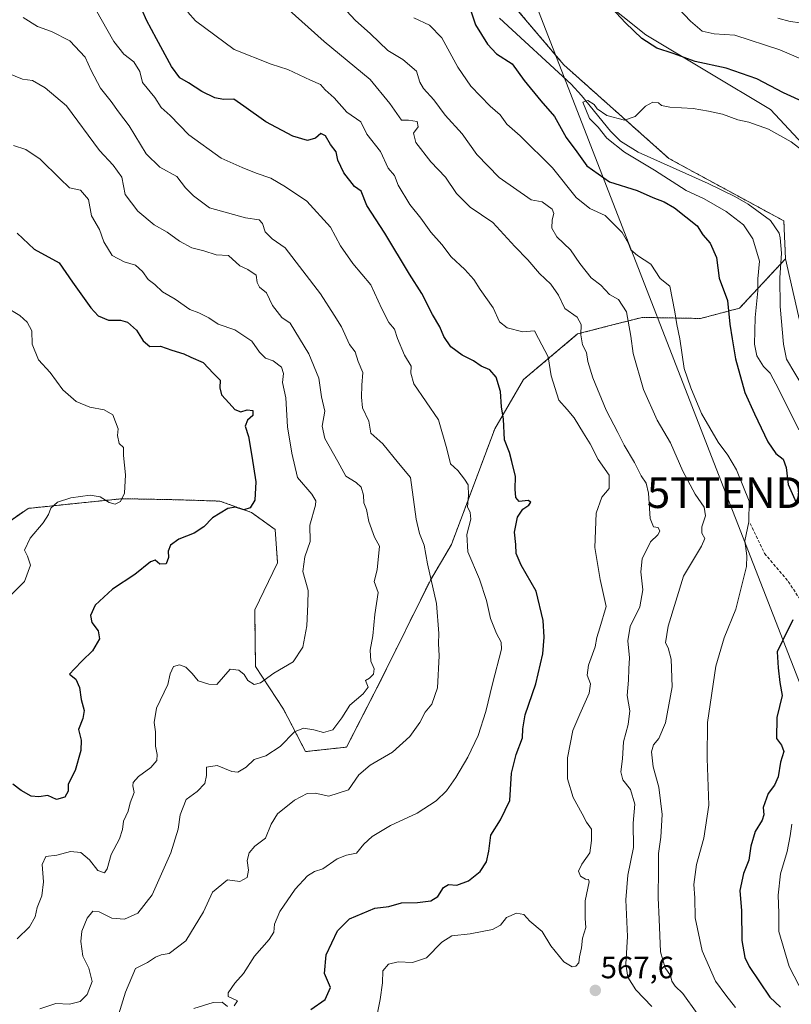
# Model space of a CAD drawing. Units: metres. Extents: x 614614 to 618075, y 4708557 to 4710927.
# Drawn here: x 615067 to 615318, y 4709073 to 4709393 of the extents above; entities that cross this region are included whole.
import ezdxf
from ezdxf.enums import TextEntityAlignment as Align

# ---------------------------------------------------------------- set-up
doc = ezdxf.new("R2010")
doc.units = ezdxf.units.M
doc.header["$MEASUREMENT"] = 0
doc.linetypes.add('TRAZOS', pattern=[0.75, 0.5, -0.25])
doc.linetypes.add('TRAZOSX2', pattern=[1.5, 1, -0.5])
doc.layers.get('0').update_dxf_attribs({"lineweight": 5})
for name, color, linetype, lineweight in [('Arbolado forestal', 92, 'TRAZOS', 0), ('Arbolado forestal CxS', 92, 'Continuous', 0), ('Carátula', 7, 'Continuous', 5), ('Corriente natural lineal', 142, 'Continuous', 13), ('Cultivos leñosos', 92, 'Continuous', 0), ('Cultivos leñosos CxS', 92, 'Continuous', 0), ('Curva de nivel maestra', 36, 'Continuous', 30), ('Curva de nivel normal', 36, 'Continuous', 0), ('Matorral', 135, 'Continuous', 0), ('Matorral CxS', 135, 'Continuous', 0), ('Punto de cota en terreno', 7, 'Continuous', 0), ('Rótulo de punto de cota en terreno', 19, 'Continuous', 0), ('Senda', 19, 'TRAZOSX2', 0), ('Tendido', 6, 'Continuous', 0), ('Torre de tendido puntual', 7, 'Continuous', 0)]:
    doc.layers.add(name, color=color, linetype=linetype, lineweight=lineweight)
doc.styles.add('Arial', font='txt', dxfattribs={"height": 0.2})

# ---------------------------------------------------------------- blocks, each defined once
blk = doc.blocks.new('*U158')
at = {"layer": 'Matorral CxS', "color": 135, "linetype": 'Continuous', "lineweight": 0}
for points in [[(615059.95, 4709226.8, 607.15), (615069.91, 4709233.76, 606.27), (615089.44, 4709235.77, 604.33), (615100.53, 4709236.91, 604.17), (615116.15, 4709236.6, 602.23), (615118.98, 4709236.55, 602.06), (615132.35, 4709236.11, 601.2), (615142.58, 4709232.45, 599.51), (615150.29, 4709226.85, 596.61), (615151.07, 4709216.08, 596.25), (615143.65, 4709200.74, 596.49), (615143.9, 4709182.34, 595.86), (615153, 4709168.52, 591.77), (615160.18, 4709154.66, 587.97), (615173.52, 4709156.13, 586.89), (615184.68, 4709177.86, 588.68), (615200.78, 4709210.46, 585.19), (615207.62, 4709221.98, 581.43), (615221.74, 4709259.62, 576.37), (615231.06, 4709275.62, 572.44), (615248.67, 4709290.47, 565.41), (615259.21, 4709293.18, 562.06), (615269.24, 4709295.76, 558.45), (615269.59, 4709295.85, 558.34), (615288.69, 4709295.5, 552.82), (615301.36, 4709298.85, 548.26), (615316.29, 4709314.93, 541.6), (615325.67, 4709274, 540.66)], [(615339.89, 4709332.92, 543.62), (615311.45, 4709363.39, 547.9), (615270.82, 4709387.77, 550.53), (615240.35, 4709412.15, 549.28)]]:
    blk.add_polyline3d(points, dxfattribs=at)
blk = doc.blocks.new('*U166')
at = {"layer": 'Curva de nivel normal', "color": 36, "linetype": 'Continuous', "lineweight": 0}
for points in [[(615300.08, 4709071.44, 555), (615296.85, 4709075.5, 555), (615293.51, 4709080.09, 555), (615289.21, 4709089.86, 555), (615286.96, 4709100.61, 555), (615286.86, 4709107.18, 555), (615286.52, 4709111.51, 555), (615287.31, 4709117.96, 555), (615289.73, 4709126.58, 555), (615291.35, 4709137.24, 555), (615290.81, 4709152.45, 555), (615290.96, 4709164.11, 555), (615293.64, 4709182.45, 555), (615296.4, 4709191.72, 555), (615300.16, 4709200.98, 555), (615303.56, 4709214.88, 555), (615303.7, 4709218.32, 555), (615303.04, 4709223.2, 555), (615304.4, 4709229.37, 555), (615304.45, 4709236.05, 555), (615300.33, 4709246.28, 555), (615297.54, 4709251.07, 555), (615294.35, 4709255.32, 555), (615288.99, 4709264.61, 555), (615285.46, 4709272.99, 555), (615283.32, 4709279.24, 555), (615281.93, 4709288.89, 555), (615280.91, 4709293.55, 555), (615280.33, 4709297.64, 555), (615278.7, 4709306, 555), (615275.5, 4709308.48, 555), (615272.53, 4709313.19, 555), (615268.14, 4709316.02, 555), (615265.95, 4709317.83, 555), (615265.25, 4709319.92, 555), (615263.16, 4709323.41, 555), (615257.67, 4709328.97, 555), (615252.62, 4709331.25, 555), (615248.16, 4709334.79, 555), (615240.55, 4709344.51, 555), (615229.94, 4709354.9, 555), (615225.68, 4709358.64, 555), (615223.45, 4709361.67, 555), (615220.2, 4709364.52, 555), (615214, 4709371, 555), (615209.7, 4709377.21, 555), (615204.47, 4709386.75, 555), (615200.52, 4709390.88, 555), (615195.4, 4709393.21, 555)], [(615279.62, 4709398.18, 555), (615285.39, 4709392.19, 555), (615289.21, 4709388.93, 555), (615293.14, 4709388.04, 555), (615299.81, 4709387.61, 555), (615314.46, 4709382.8, 555), (615322.09, 4709379.64, 555)]]:
    blk.add_polyline3d(points, dxfattribs=at)
blk = doc.blocks.new('*U167')
at = {"layer": 'Curva de nivel normal', "color": 36, "linetype": 'Continuous', "lineweight": 0}
blk.add_polyline3d([(615062.58, 4709299.32, 605), (615067.3, 4709296.5, 605), (615069.68, 4709294.25, 605), (615071.1, 4709291.47, 605), (615071.23, 4709287.12, 605), (615073.27, 4709282.03, 605), (615077.12, 4709277.94, 605), (615081.26, 4709272.35, 605), (615085.56, 4709268.53, 605), (615090.02, 4709266.67, 605), (615094.72, 4709265.76, 605), (615097.52, 4709264.17, 605), (615099.22, 4709259.63, 605), (615099.06, 4709257.42, 605), (615099.51, 4709254.88, 605), (615100.97, 4709253.56, 605), (615101.01, 4709250.92, 605), (615101.66, 4709244.7, 605), (615101.25, 4709238.74, 605), (615099.96, 4709236.01, 605), (615098.31, 4709235.13, 605), (615096.32, 4709235.63, 605), (615093.4, 4709237.51, 605), (615090.15, 4709238.1, 605), (615083.82, 4709237.19, 605), (615079.47, 4709235.8, 605), (615077.38, 4709233.81, 605), (615076.61, 4709231.78, 605), (615074.81, 4709229.11, 605), (615070.64, 4709224.11, 605), (615068.72, 4709220.22, 605), (615069.75, 4709218.22, 605), (615070.73, 4709215.28, 605), (615068.81, 4709210.01, 605), (615063.9, 4709205.16, 605)], dxfattribs=at)
blk = doc.blocks.new('*U170')
at = {"layer": 'Curva de nivel normal', "color": 36, "linetype": 'Continuous', "lineweight": 0}
for points in [[(615323.89, 4709348.53, 545), (615318.13, 4709352.9, 545), (615310.79, 4709357.09, 545), (615304.4, 4709359.37, 545), (615300.83, 4709360.12, 545), (615295.77, 4709361.9, 545), (615291.25, 4709362.87, 545), (615286.29, 4709363.81, 545), (615278.64, 4709364.2, 545), (615275.99, 4709364.69, 545), (615274.96, 4709365.62, 545), (615273.15, 4709365.78, 545), (615270.81, 4709364.55, 545), (615267.42, 4709361.17, 545), (615263.92, 4709360.02, 545), (615258.2, 4709361.5, 545), (615255.02, 4709363.65, 545), (615254.06, 4709365.02, 545), (615251.99, 4709366.32, 545), (615250.35, 4709365.85, 545), (615252.56, 4709360.48, 545), (615255.34, 4709357.71, 545), (615258.2, 4709354.16, 545), (615263.9, 4709349.53, 545), (615273.72, 4709343.68, 545), (615283.96, 4709337.13, 545), (615289.89, 4709334.36, 545), (615297.05, 4709330.24, 545), (615302.61, 4709325.95, 545), (615305.67, 4709321.41, 545), (615307.79, 4709314.18, 545), (615307.35, 4709308.44, 545), (615307.31, 4709304.44, 545), (615306.48, 4709295.78, 545), (615306.25, 4709287.11, 545), (615306.99, 4709283.37, 545), (615309.1, 4709279.84, 545), (615311.28, 4709277.68, 545), (615314.18, 4709272.42, 545), (615320.61, 4709259.28, 545)], [(615318.34, 4709131.04, 545), (615317.77, 4709127.32, 545), (615316.8, 4709122.19, 545), (615314.64, 4709114.99, 545), (615313.95, 4709107.97, 545), (615314.12, 4709102.12, 545), (615314.16, 4709096.15, 545), (615317.51, 4709084.8, 545), (615322.22, 4709075.55, 545)]]:
    blk.add_polyline3d(points, dxfattribs=at)
blk = doc.blocks.new('*U177')
at = {"layer": 'Curva de nivel normal', "color": 36, "linetype": 'Continuous', "lineweight": 0}
for points in [[(615123.82, 4709071.18, 580), (615130.15, 4709073.15, 580), (615133.07, 4709073.21, 580), (615134.83, 4709071.76, 580)], [(615136.94, 4709072.04, 580), (615138, 4709073.6, 580), (615135, 4709075.06, 580), (615135.02, 4709076.3, 580), (615137.2, 4709079.38, 580), (615140.01, 4709082.5, 580), (615143.62, 4709088.13, 580), (615148.3, 4709093.58, 580), (615149.87, 4709096, 580), (615150.08, 4709098.57, 580), (615151.86, 4709102.68, 580), (615156.79, 4709109.97, 580), (615160.81, 4709114.31, 580), (615163.15, 4709115.74, 580), (615165.86, 4709116.61, 580), (615170.49, 4709119.84, 580), (615173.47, 4709121.06, 580), (615176.81, 4709121.67, 580), (615179.14, 4709124.63, 580), (615181.81, 4709127.12, 580), (615187.81, 4709130.6, 580), (615196.47, 4709134.71, 580), (615202.63, 4709138.62, 580), (615206.02, 4709141.95, 580), (615209.02, 4709146.29, 580), (615212.95, 4709152.83, 580), (615216.3, 4709159.93, 580), (615218.79, 4709167.68, 580), (615220.94, 4709176.76, 580), (615223.93, 4709187.94, 580), (615223.83, 4709190.23, 580), (615222.3, 4709193.08, 580), (615220.32, 4709197.95, 580), (615219.04, 4709203.84, 580), (615216.74, 4709210.72, 580), (615213.02, 4709219.66, 580), (615212.67, 4709225.31, 580), (615213.91, 4709230.22, 580), (615213.72, 4709232.46, 580), (615212.88, 4709234.28, 580), (615213.22, 4709237.97, 580), (615213.05, 4709241.36, 580), (615211.89, 4709243.2, 580), (615209.72, 4709246.08, 580), (615207.31, 4709248.23, 580), (615206.18, 4709253.17, 580), (615203.48, 4709262.52, 580), (615195.44, 4709274.24, 580), (615194.41, 4709277.68, 580), (615194.52, 4709279.99, 580), (615192.38, 4709283.61, 580), (615190.06, 4709289.03, 580), (615189.09, 4709291.98, 580), (615187.27, 4709294.24, 580), (615184.96, 4709298.6, 580), (615181.45, 4709306.42, 580), (615175.54, 4709313.42, 580), (615171.53, 4709319.17, 580), (615168.32, 4709325.2, 580), (615160.62, 4709333.68, 580), (615153.66, 4709338.29, 580), (615148.94, 4709341.16, 580), (615144.11, 4709342.69, 580), (615139.59, 4709344.54, 580), (615132.69, 4709347.65, 580), (615122.23, 4709355.18, 580), (615116.18, 4709361.46, 580), (615113.19, 4709364.14, 580), (615111.2, 4709367.32, 580), (615107.15, 4709372.26, 580), (615106.24, 4709375.82, 580), (615104.33, 4709378.95, 580), (615101.12, 4709381.41, 580), (615097.86, 4709385.56, 580), (615091.81, 4709396.1, 580)]]:
    blk.add_polyline3d(points, dxfattribs=at)
blk = doc.blocks.new('*U179')
at = {"layer": 'Curva de nivel normal', "color": 36, "linetype": 'Continuous', "lineweight": 0}
blk.add_polyline3d([(615121.87, 4709395.06, 570), (615124.36, 4709392.31, 570), (615137, 4709382.95, 570), (615148.96, 4709378.17, 570), (615154.44, 4709376.47, 570), (615161.82, 4709372.98, 570), (615165.04, 4709371.55, 570), (615166.6, 4709369.81, 570), (615169.48, 4709367.25, 570), (615173.63, 4709362.6, 570), (615178.15, 4709359.44, 570), (615180.08, 4709355.38, 570), (615184.56, 4709349.77, 570), (615187.04, 4709344.36, 570), (615189.1, 4709342.01, 570), (615190.29, 4709338.83, 570), (615194.12, 4709332.55, 570), (615197.72, 4709328.15, 570), (615200.91, 4709323.54, 570), (615204.55, 4709319.52, 570), (615207.57, 4709315.54, 570), (615212.04, 4709311.38, 570), (615214.87, 4709308.19, 570), (615216.93, 4709304.95, 570), (615221.18, 4709298.98, 570), (615223.29, 4709294.4, 570), (615225.81, 4709292.46, 570), (615230.85, 4709291.17, 570), (615234.65, 4709291.44, 570), (615235.95, 4709288.97, 570), (615239.06, 4709283.01, 570), (615240.03, 4709276.86, 570), (615242.62, 4709268.89, 570), (615245.27, 4709265.91, 570), (615247.6, 4709263.24, 570), (615250.54, 4709258.18, 570), (615252.77, 4709254.74, 570), (615255.4, 4709249.7, 570), (615258.96, 4709244.58, 570), (615258.89, 4709240.24, 570), (615256.58, 4709237.45, 570), (615254.74, 4709232.24, 570), (615254.32, 4709221.06, 570), (615256.04, 4709210.67, 570), (615257.96, 4709201.88, 570), (615255.91, 4709194.93, 570), (615254.92, 4709191.8, 570), (615254.42, 4709188.69, 570), (615252.24, 4709182.76, 570), (615251.84, 4709179.55, 570), (615252.88, 4709176.73, 570), (615252.46, 4709173.66, 570), (615249.43, 4709166.83, 570), (615247.11, 4709161.54, 570), (615245.39, 4709152.64, 570), (615245.36, 4709145.78, 570), (615247.23, 4709139.78, 570), (615250.11, 4709134.45, 570), (615251.52, 4709131.78, 570), (615253.19, 4709129.46, 570), (615253.23, 4709125.79, 570), (615252.68, 4709121.79, 570), (615250, 4709118.12, 570), (615249, 4709115.85, 570), (615249.66, 4709114.22, 570), (615251.2, 4709113.23, 570), (615252.26, 4709113.05, 570), (615252.4, 4709112.3, 570), (615251.17, 4709106.12, 570), (615251.1, 4709100.46, 570), (615251.39, 4709097.46, 570), (615250.24, 4709093.97, 570), (615249.96, 4709090.84, 570), (615249.32, 4709087.97, 570), (615249.07, 4709085.95, 570), (615248.15, 4709084.88, 570), (615246.9, 4709084.65, 570), (615244.25, 4709086.3, 570), (615239.99, 4709091.5, 570), (615237.15, 4709096.2, 570), (615233.17, 4709099.6, 570), (615231.17, 4709101.7, 570), (615228.84, 4709102.12, 570), (615225.53, 4709100.75, 570), (615223.57, 4709098.22, 570), (615221.04, 4709096.86, 570), (615213.68, 4709095.41, 570), (615207.82, 4709094.73, 570), (615204.52, 4709092.76, 570), (615199.49, 4709087.61, 570), (615194.96, 4709086.06, 570), (615190.32, 4709086.31, 570), (615187.15, 4709085.54, 570), (615185.27, 4709083.44, 570), (615185.23, 4709079.46, 570), (615184.41, 4709074.12, 570), (615183.59, 4709069.79, 570)], dxfattribs=at)
blk = doc.blocks.new('*U189')
at = {"layer": 'Curva de nivel normal', "color": 36, "linetype": 'Continuous', "lineweight": 0}
for points in [[(615287.62, 4709069.52, 560), (615282.88, 4709076.01, 560), (615280.41, 4709078.4, 560), (615279.35, 4709080, 560), (615278.86, 4709081.9, 560), (615277.18, 4709084.38, 560), (615275.62, 4709089.62, 560), (615275.24, 4709100.15, 560), (615274.88, 4709107.14, 560), (615275.03, 4709116.42, 560), (615274.94, 4709121.59, 560), (615275.71, 4709126.82, 560), (615276.14, 4709134.22, 560), (615275.13, 4709143.11, 560), (615273.2, 4709149.69, 560), (615272.71, 4709154.59, 560), (615273.38, 4709156.88, 560), (615275.14, 4709158.92, 560), (615277.29, 4709164.03, 560), (615279.42, 4709175.79, 560), (615279.1, 4709184.74, 560), (615278.09, 4709188.41, 560), (615277.26, 4709190.02, 560), (615278.08, 4709195.44, 560), (615283.1, 4709211.7, 560), (615288.98, 4709221.47, 560), (615290.1, 4709223.95, 560), (615289.12, 4709225.7, 560), (615289.05, 4709227.79, 560), (615290.32, 4709231.36, 560), (615289.79, 4709234.1, 560), (615286.89, 4709238.35, 560), (615282.88, 4709245.87, 560), (615278.94, 4709255.06, 560), (615274.56, 4709262.45, 560), (615270.12, 4709272.45, 560), (615266.71, 4709284.11, 560), (615266.02, 4709289.77, 560), (615264.58, 4709297.68, 560), (615261.95, 4709301.66, 560), (615259.1, 4709303.27, 560), (615256.18, 4709306.28, 560), (615253.08, 4709308.71, 560), (615249.43, 4709313.39, 560), (615246.39, 4709317.8, 560), (615241.94, 4709322.05, 560), (615240.25, 4709324.82, 560), (615240.38, 4709327.58, 560), (615240.96, 4709329.68, 560), (615240.44, 4709331.07, 560), (615237.12, 4709333.42, 560), (615233.55, 4709334.04, 560), (615223.21, 4709341.38, 560), (615215.86, 4709348.78, 560), (615211.12, 4709355.52, 560), (615205.55, 4709361.6, 560), (615201.9, 4709366.56, 560), (615198.6, 4709370.23, 560), (615197.39, 4709372.36, 560), (615196.26, 4709375.89, 560), (615191.78, 4709379.74, 560), (615186.91, 4709382.64, 560), (615181.28, 4709388, 560), (615176.34, 4709392.5, 560), (615172.24, 4709396.96, 560)], [(615313.85, 4709393.16, 560), (615317.79, 4709392.09, 560), (615324.59, 4709391.23, 560)]]:
    blk.add_polyline3d(points, dxfattribs=at)
blk = doc.blocks.new('*U195')
at = {"layer": 'Curva de nivel normal', "color": 36, "linetype": 'Continuous', "lineweight": 0}
blk.add_polyline3d([(615073.72, 4709071.01, 590), (615079.01, 4709072.73, 590), (615083.45, 4709072.56, 590), (615086.89, 4709073.47, 590), (615089.18, 4709075.75, 590), (615090.73, 4709079.96, 590), (615089.7, 4709084.31, 590), (615087.72, 4709088.21, 590), (615087.04, 4709092.98, 590), (615087.43, 4709096.29, 590), (615089.14, 4709100.5, 590), (615091.04, 4709102.78, 590), (615093.1, 4709102.63, 590), (615097.2, 4709100.51, 590), (615101.3, 4709100.16, 590), (615105.66, 4709102.12, 590), (615110.27, 4709108.12, 590), (615116.38, 4709121.79, 590), (615118.71, 4709129.46, 590), (615119.41, 4709134.12, 590), (615121.34, 4709139.06, 590), (615124.89, 4709141.69, 590), (615127.44, 4709144.35, 590), (615127.96, 4709146.96, 590), (615127.99, 4709149.58, 590), (615131.46, 4709150.16, 590), (615136.16, 4709148.2, 590), (615138.2, 4709148.03, 590), (615140.92, 4709149.67, 590), (615143.48, 4709152.08, 590), (615147.25, 4709153.35, 590), (615151.88, 4709156.36, 590), (615156.57, 4709161.09, 590), (615159.47, 4709162.31, 590), (615162.93, 4709161.79, 590), (615165.97, 4709160.85, 590), (615169.11, 4709161.78, 590), (615172.01, 4709165.67, 590), (615174.64, 4709169.78, 590), (615178.95, 4709173.45, 590), (615180.58, 4709175.68, 590), (615179.64, 4709177.78, 590), (615181, 4709178.52, 590), (615182.25, 4709179.83, 590), (615182.47, 4709181.57, 590), (615181.39, 4709184.03, 590), (615181.22, 4709187.67, 590), (615182.04, 4709192.28, 590), (615182.76, 4709199.22, 590), (615183.81, 4709206.45, 590), (615182.48, 4709209.95, 590), (615183.49, 4709213.78, 590), (615184.24, 4709221.45, 590), (615182.56, 4709224.45, 590), (615180.73, 4709229.45, 590), (615180.02, 4709233.39, 590), (615179.13, 4709235.59, 590), (615179.02, 4709238, 590), (615178.23, 4709240.6, 590), (615176.6, 4709242.2, 590), (615173.31, 4709244.23, 590), (615170.69, 4709249.01, 590), (615166.41, 4709256.52, 590), (615165.58, 4709260.5, 590), (615166.41, 4709265.38, 590), (615165.34, 4709269.98, 590), (615164.49, 4709276.14, 590), (615161.2, 4709284.01, 590), (615155.14, 4709293.94, 590), (615152.49, 4709295.78, 590), (615149.48, 4709299.77, 590), (615147.46, 4709303.81, 590), (615145.18, 4709305.71, 590), (615144.42, 4709307.16, 590), (615144.09, 4709309.6, 590), (615141.36, 4709311.37, 590), (615138.8, 4709312.65, 590), (615135.15, 4709316, 590), (615131.15, 4709316.22, 590), (615127.15, 4709317.5, 590), (615123.15, 4709318.49, 590), (615119.16, 4709320.65, 590), (615115.2, 4709323.54, 590), (615110.9, 4709325.92, 590), (615105.68, 4709330.34, 590), (615101.46, 4709335.84, 590), (615100.42, 4709341.44, 590), (615097.65, 4709345.29, 590), (615093.19, 4709350.15, 590), (615082.48, 4709364.64, 590), (615075.48, 4709370.51, 590), (615071.34, 4709372.87, 590), (615068.09, 4709373.32, 590), (615063.36, 4709375.28, 590)], dxfattribs=at)
blk = doc.blocks.new('*U211')
at = {"layer": 'Curva de nivel maestra', "color": 36, "linetype": 'Continuous', "lineweight": 30}
blk.add_polyline3d([(615161.9, 4709070.87, 575), (615166.59, 4709074.09, 575), (615168.33, 4709077.94, 575), (615166.37, 4709082.51, 575), (615166.84, 4709088.55, 575), (615170.59, 4709096.46, 575), (615174.48, 4709100.28, 575), (615182.75, 4709103.77, 575), (615187.3, 4709104.3, 575), (615191.41, 4709105.46, 575), (615196.62, 4709105.62, 575), (615200.97, 4709106.17, 575), (615203.2, 4709107.58, 575), (615205.03, 4709110.46, 575), (615206.69, 4709111.5, 575), (615209.36, 4709111.29, 575), (615213.19, 4709112.67, 575), (615216.99, 4709115.74, 575), (615219, 4709118.89, 575), (615219.84, 4709122.32, 575), (615220.47, 4709127.46, 575), (615223.62, 4709132.45, 575), (615226.62, 4709138.78, 575), (615226.84, 4709142.41, 575), (615227.15, 4709147.63, 575), (615228.71, 4709153.74, 575), (615230.73, 4709159.11, 575), (615230.85, 4709162.08, 575), (615231.59, 4709166.63, 575), (615235.09, 4709176.74, 575), (615237.33, 4709186.51, 575), (615237.77, 4709191.87, 575), (615237.48, 4709197.26, 575), (615235.17, 4709206.84, 575), (615230.29, 4709215.26, 575), (615228.7, 4709219.07, 575), (615228.58, 4709222.01, 575), (615228.15, 4709226.05, 575), (615229.18, 4709230.85, 575), (615230.9, 4709233.55, 575), (615232.84, 4709234.79, 575), (615233.5, 4709235.76, 575), (615232.56, 4709236.29, 575), (615229.7, 4709235.97, 575), (615228.57, 4709237.32, 575), (615228.36, 4709240.01, 575), (615228.48, 4709244.08, 575), (615227.26, 4709248.98, 575), (615226.48, 4709251.97, 575), (615224.93, 4709256, 575), (615224.58, 4709262.75, 575), (615223.88, 4709266.77, 575), (615223.6, 4709271.72, 575), (615222.24, 4709276.41, 575), (615220.15, 4709278.82, 575), (615217.28, 4709280.01, 575), (615214.85, 4709281.77, 575), (615211.16, 4709283.57, 575), (615207.44, 4709286.29, 575), (615205.16, 4709289.68, 575), (615203.88, 4709292.79, 575), (615201.48, 4709296.75, 575), (615198.06, 4709303.63, 575), (615193.96, 4709309.9, 575), (615185.93, 4709323.19, 575), (615180.09, 4709332.26, 575), (615178.26, 4709336.89, 575), (615176.16, 4709338.36, 575), (615172.62, 4709342.83, 575), (615170.72, 4709347.02, 575), (615170.15, 4709349.66, 575), (615168.26, 4709352.02, 575), (615166.62, 4709354.84, 575), (615165.11, 4709355.64, 575), (615163.37, 4709354.07, 575), (615160.86, 4709353.39, 575), (615156.08, 4709354.75, 575), (615147.24, 4709359.46, 575), (615140.09, 4709364.55, 575), (615136.82, 4709366.83, 575), (615133.48, 4709366.67, 575), (615130.7, 4709367.19, 575), (615126.48, 4709369.28, 575), (615122.16, 4709372.06, 575), (615119.28, 4709373.69, 575), (615116.56, 4709377.46, 575), (615111.74, 4709386.47, 575), (615108.48, 4709392.44, 575), (615105.66, 4709399.07, 575)], dxfattribs=at)
blk = doc.blocks.new('*U212')
at = {"layer": 'Curva de nivel maestra', "color": 36, "linetype": 'Continuous', "lineweight": 30}
for points in [[(615323.03, 4709365.48, 550), (615315.7, 4709368.88, 550), (615306.94, 4709373.46, 550), (615297, 4709376.85, 550), (615286.92, 4709379.1, 550), (615279.72, 4709381.68, 550), (615274.46, 4709383.42, 550), (615269.58, 4709386.54, 550), (615264.29, 4709391.58, 550), (615256.82, 4709399.78, 550)], [(615213.68, 4709396.13, 550), (615215.49, 4709390.94, 550), (615219.35, 4709384.73, 550), (615222.31, 4709381.59, 550), (615227.39, 4709378.3, 550), (615231.28, 4709372.88, 550), (615236.74, 4709366.28, 550), (615241.21, 4709361.15, 550), (615245, 4709354.38, 550), (615248.39, 4709349.69, 550), (615251.7, 4709345.08, 550), (615259, 4709339.87, 550), (615268.04, 4709337.1, 550), (615273.1, 4709334.85, 550), (615276.81, 4709333.42, 550), (615280.15, 4709331.51, 550), (615283.9, 4709328.54, 550), (615287.58, 4709325.66, 550), (615289.41, 4709322.66, 550), (615291.75, 4709319.96, 550), (615293.85, 4709315.34, 550), (615294.7, 4709308.64, 550), (615297.39, 4709301.38, 550), (615298.22, 4709293.6, 550), (615299, 4709288.88, 550), (615300.02, 4709282.35, 550), (615303.1, 4709271.45, 550), (615306.26, 4709264.45, 550), (615310.52, 4709255.4, 550), (615313.1, 4709251.61, 550), (615315.57, 4709249.74, 550), (615316.54, 4709247.06, 550), (615317.17, 4709241.57, 550), (615319.72, 4709235.72, 550)], [(615318.72, 4709197.49, 550), (615315.47, 4709190.96, 550), (615313.62, 4709187.16, 550), (615313.96, 4709181.95, 550), (615314.45, 4709177.11, 550), (615315.18, 4709172.95, 550), (615313.43, 4709165.78, 550), (615313.38, 4709158.98, 550), (615314.97, 4709156.78, 550), (615315.74, 4709154.68, 550), (615314.71, 4709151.29, 550), (615313.93, 4709146.45, 550), (615312.76, 4709143.78, 550), (615310.7, 4709141.11, 550), (615309.06, 4709136.49, 550), (615309.22, 4709134.13, 550), (615308.69, 4709132.37, 550), (615306.45, 4709128.66, 550), (615305.02, 4709123.9, 550), (615304.39, 4709119.43, 550), (615302.68, 4709115, 550), (615301.45, 4709109.57, 550), (615302, 4709102.88, 550), (615302.14, 4709093.27, 550), (615303.09, 4709087.76, 550), (615304.44, 4709084.78, 550), (615311.24, 4709074.89, 550), (615314.62, 4709071.6, 550)]]:
    blk.add_polyline3d(points, dxfattribs=at)
blk = doc.blocks.new('*U215')
at = {"layer": 'Curva de nivel maestra', "color": 36, "linetype": 'Continuous', "lineweight": 30}
blk.add_polyline3d([(615066.37, 4709323.21, 600), (615071.93, 4709318.01, 600), (615079.99, 4709313.64, 600), (615084.39, 4709307.35, 600), (615090.39, 4709299.01, 600), (615092.76, 4709296.35, 600), (615096.05, 4709294.91, 600), (615100.01, 4709294.98, 600), (615102.31, 4709294.27, 600), (615105.15, 4709291.74, 600), (615107.36, 4709288.18, 600), (615109.53, 4709286.43, 600), (615113.03, 4709286.5, 600), (615116.66, 4709285.21, 600), (615120.55, 4709284.02, 600), (615122.91, 4709282.92, 600), (615126.88, 4709281.17, 600), (615130.27, 4709277.56, 600), (615132.42, 4709275.39, 600), (615132.3, 4709272.93, 600), (615132.81, 4709270.68, 600), (615135.39, 4709267.96, 600), (615137.22, 4709265.92, 600), (615139.14, 4709265.16, 600), (615141.18, 4709265.79, 600), (615142.99, 4709265.62, 600), (615143, 4709263.94, 600), (615141.34, 4709262.42, 600), (615140.54, 4709260.51, 600), (615141.67, 4709257.16, 600), (615142.72, 4709250.68, 600), (615144.06, 4709242.34, 600), (615143.73, 4709236.45, 600), (615142.12, 4709233.97, 600), (615140.06, 4709233.3, 600), (615137.44, 4709234.15, 600), (615134.91, 4709233.76, 600), (615129.92, 4709230.65, 600), (615127.06, 4709227.76, 600), (615123.95, 4709225.74, 600), (615118.94, 4709223.78, 600), (615116.28, 4709221.8, 600), (615115.51, 4709219.87, 600), (615115.65, 4709217.74, 600), (615114.86, 4709215.77, 600), (615112.83, 4709215.65, 600), (615111.3, 4709216.95, 600), (615109.74, 4709216.35, 600), (615104.69, 4709212.26, 600), (615097.34, 4709207.51, 600), (615091.76, 4709202.26, 600), (615090.2, 4709198.88, 600), (615090.67, 4709196.64, 600), (615092.74, 4709193.94, 600), (615093.19, 4709191.35, 600), (615090.91, 4709187.47, 600), (615087.48, 4709184.2, 600), (615085.01, 4709181.64, 600), (615083.39, 4709179.85, 600), (615085.45, 4709178.27, 600), (615086.68, 4709175.54, 600), (615087.22, 4709171.67, 600), (615088.23, 4709168.08, 600), (615087.73, 4709165.45, 600), (615086.3, 4709161.84, 600), (615087.16, 4709158.39, 600), (615087.12, 4709155.04, 600), (615085.24, 4709148.5, 600), (615082.95, 4709144.11, 600), (615082.94, 4709141.78, 600), (615081.85, 4709139.9, 600), (615079.2, 4709139.14, 600), (615076.35, 4709140.41, 600), (615073.39, 4709139.92, 600), (615070.93, 4709140.2, 600), (615067.63, 4709142.04, 600), (615064.99, 4709144.05, 600)], dxfattribs=at)
blk = doc.blocks.new('5PATER')
at = {"layer": 'Carátula', "linetype": 'Continuous', "lineweight": 5}
h = blk.add_hatch(color=250, dxfattribs=at)
edge = h.paths.add_edge_path()
edge.add_ellipse((0, 0.01), major_axis=(-1.33, -1.34), ratio=0.999422, start_angle=0, end_angle=360)
blk = doc.blocks.new('5TTEND')
blk.add_text('5TTEND', height=10).set_placement((0, 0), align=Align.MIDDLE_CENTER)

msp = doc.modelspace()

# ---------------------------------------------------------------- linework, layer by layer
at = {"layer": 'Arbolado forestal', "color": 92, "linetype": 'TRAZOS', "lineweight": 0}
for points in [[(615106.28, 4709473.45, 557.21), (615131.38, 4709461.44, 554.46), (615136.74, 4709458.88, 553.5), (615157.05, 4709448.72, 552.42), (615179.4, 4709436.53, 550.4), (615217.56, 4709409.4, 548.55), (615244.24, 4709377.91, 545.78), (615278.4, 4709347.49, 543.98), (615315.76, 4709327.21, 542.19), (615316.29, 4709314.93, 541.6)], [(615314.78, 4709313.31, 541.83), (615301.36, 4709298.85, 548.26), (615288.68, 4709295.5, 552.82), (615269.59, 4709295.85, 558.34), (615269.24, 4709295.76, 558.45), (615259.21, 4709293.18, 562.06), (615248.67, 4709290.47, 565.41), (615231.06, 4709275.62, 572.44), (615221.74, 4709259.62, 576.37), (615207.62, 4709221.98, 581.43), (615200.78, 4709210.46, 585.19), (615184.68, 4709177.86, 588.68), (615173.52, 4709156.13, 586.89), (615160.18, 4709154.67, 587.97), (615152.99, 4709168.52, 591.77), (615143.9, 4709182.34, 595.86), (615143.65, 4709200.74, 596.49), (615151.07, 4709216.08, 596.25), (615150.29, 4709226.85, 596.61), (615142.58, 4709232.45, 599.51), (615132.35, 4709236.11, 601.2), (615118.98, 4709236.55, 602.06), (615116.15, 4709236.6, 602.23), (615100.53, 4709236.91, 604.17), (615089.44, 4709235.77, 604.33), (615069.91, 4709233.76, 606.27), (615059.95, 4709226.8, 607.15)], [(615316.29, 4709314.93, 541.6), (615314.78, 4709313.31, 541.83)]]:
    msp.add_polyline3d(points, dxfattribs=at)
at = {"layer": 'Arbolado forestal CxS', "color": 92, "linetype": 'Continuous', "lineweight": 0}
msp.add_polyline3d([(615217.56, 4709409.4, 548.55), (615244.24, 4709377.91, 545.78), (615278.4, 4709347.49, 543.98), (615315.76, 4709327.21, 542.19), (615316.29, 4709314.93, 541.6), (615316.29, 4709314.93, 541.6), (615301.36, 4709298.85, 548.26), (615288.69, 4709295.5, 552.82), (615269.59, 4709295.85, 558.34), (615269.24, 4709295.76, 558.45), (615259.21, 4709293.18, 562.06), (615248.67, 4709290.47, 565.41), (615231.06, 4709275.62, 572.44), (615221.74, 4709259.62, 576.37), (615207.62, 4709221.98, 581.43), (615200.78, 4709210.46, 585.19), (615184.68, 4709177.86, 588.68), (615173.52, 4709156.13, 586.89), (615160.18, 4709154.66, 587.97), (615153, 4709168.52, 591.77), (615143.9, 4709182.34, 595.86), (615143.65, 4709200.74, 596.49), (615151.07, 4709216.08, 596.25), (615150.29, 4709226.85, 596.61), (615142.58, 4709232.45, 599.51), (615132.35, 4709236.11, 601.2), (615118.98, 4709236.55, 602.06), (615116.15, 4709236.6, 602.23), (615100.53, 4709236.91, 604.17), (615089.44, 4709235.77, 604.33), (615069.91, 4709233.76, 606.27), (615059.95, 4709226.8, 607.15)], dxfattribs=at)
at = {"layer": 'Corriente natural lineal', "color": 142, "linetype": 'Continuous', "lineweight": 13}
msp.add_polyline3d([(615223.25, 4709393.12, 547.64), (615246.56, 4709371.65, 545.17), (615249.95, 4709368.01, 545.42), (615259.42, 4709356.35, 544.37), (615262.66, 4709353.14, 543.78), (615268.37, 4709349.53, 543.93), (615291.18, 4709339.39, 542.8), (615299.86, 4709335.14, 542.69), (615304.14, 4709332.69, 542.5), (615311.43, 4709327.38, 542.01), (615314.25, 4709323.19, 542.14), (615314.61, 4709321.75, 542.09), (615315, 4709316.76, 541.9), (615314.49, 4709308.72, 541.57), (615314.6, 4709299.37, 541.78), (615315.6, 4709287.19, 541.25), (615316.57, 4709282.28, 541.09), (615322.05, 4709273.14, 540.64)], dxfattribs=at)
at = {"layer": 'Cultivos leñosos', "color": 92, "linetype": 'Continuous', "lineweight": 0}
for points in [[(615106.28, 4709473.45, 557.21), (615131.38, 4709461.44, 554.46), (615136.74, 4709458.88, 553.5), (615157.05, 4709448.72, 552.42), (615179.4, 4709436.53, 550.4), (615217.56, 4709409.4, 548.55), (615244.24, 4709377.91, 545.78), (615278.4, 4709347.49, 543.98), (615315.76, 4709327.21, 542.19), (615316.29, 4709314.93, 541.6)], [(615240.35, 4709412.15, 549.28), (615270.82, 4709387.77, 550.53), (615311.45, 4709363.39, 547.9), (615339.89, 4709332.92, 543.62)], [(615325.67, 4709274, 540.66), (615316.29, 4709314.93, 541.6)]]:
    msp.add_polyline3d(points, dxfattribs=at)
at = {"layer": 'Cultivos leñosos CxS', "color": 92, "linetype": 'Continuous', "lineweight": 0}
msp.add_polyline3d([(615240.35, 4709412.15, 549.28), (615270.82, 4709387.77, 550.53), (615311.45, 4709363.39, 547.9), (615339.89, 4709332.92, 543.62), (615352.08, 4709298.38, 543.55), (615378.49, 4709257.75, 540.24), (615396.63, 4709229.18, 538.74), (615413.76, 4709171, 536.22), (615400.84, 4709137.89, 534.05), (615378.49, 4709109.44, 531.51), (615382.08, 4709094.39, 530.46), (615374.43, 4709076.94, 529.47), (615360.2, 4709062.72, 529.77), (615346.2, 4709097.62, 532.3), (615369.15, 4709145.46, 533.62), (615366.57, 4709196.86, 536.52), (615344.59, 4709237.59, 539.57), (615325.67, 4709274, 540.66), (615316.29, 4709314.93, 541.6), (615315.76, 4709327.21, 542.19), (615278.4, 4709347.49, 543.98), (615244.24, 4709377.91, 545.78), (615217.56, 4709409.4, 548.55)], dxfattribs=at)
at = {"layer": 'Curva de nivel normal', "color": 36, "linetype": 'Continuous', "lineweight": 0}
for points in [[(615153.8, 4709396.76, 565), (615166.28, 4709385.58, 565), (615181.22, 4709373.19, 565), (615187.65, 4709365.4, 565), (615191.4, 4709360, 565), (615193.69, 4709359.95, 565), (615196.54, 4709359.5, 565), (615196.77, 4709357.76, 565), (615195.29, 4709355.76, 565), (615196.06, 4709352.74, 565), (615200.94, 4709346.43, 565), (615205.69, 4709341.44, 565), (615209.28, 4709336.08, 565), (615213.72, 4709331.69, 565), (615221.1, 4709326.74, 565), (615228.27, 4709318.91, 565), (615232.48, 4709314.58, 565), (615236.32, 4709310.14, 565), (615239.93, 4709306.69, 565), (615242.43, 4709303.06, 565), (615244.5, 4709298.76, 565), (615248.56, 4709295.88, 565), (615249.85, 4709293.51, 565), (615249.7, 4709290.19, 565), (615250.27, 4709286.91, 565), (615251.58, 4709284.44, 565), (615252.03, 4709281.55, 565), (615253.65, 4709276.18, 565), (615257.94, 4709265.71, 565), (615261.78, 4709258.48, 565), (615263.77, 4709254.36, 565), (615267.19, 4709248.7, 565), (615269.32, 4709244.29, 565), (615271.01, 4709241.98, 565), (615271.77, 4709238.75, 565), (615272.26, 4709230.52, 565), (615273.31, 4709227.78, 565), (615274.88, 4709227.5, 565), (615275.45, 4709226.35, 565), (615274.77, 4709225.2, 565), (615272.36, 4709222.84, 565), (615269.68, 4709217.33, 565), (615269.24, 4709213.1, 565), (615269.9, 4709207.23, 565), (615268.92, 4709201.7, 565), (615265.8, 4709195.32, 565), (615264.97, 4709190.74, 565), (615265.55, 4709185.19, 565), (615265.33, 4709181.64, 565), (615265.28, 4709177.92, 565), (615264.77, 4709172.91, 565), (615265.68, 4709167.96, 565), (615265.15, 4709163.45, 565), (615263.64, 4709157.84, 565), (615263.28, 4709152.35, 565), (615262.72, 4709148.14, 565), (615263.4, 4709145.49, 565), (615265.89, 4709142.4, 565), (615267.34, 4709137.61, 565), (615266.74, 4709131.45, 565), (615266.83, 4709123.46, 565), (615264.96, 4709114.46, 565), (615264.32, 4709106.46, 565), (615264.88, 4709094.6, 565), (615264.33, 4709085.62, 565), (615264.97, 4709081.29, 565), (615267.6, 4709077.25, 565), (615272.84, 4709071.78, 565)], [(615068.34, 4709393.35, 585), (615073.03, 4709390.44, 585), (615077.58, 4709388.85, 585), (615083.56, 4709385.75, 585), (615088.46, 4709380.41, 585), (615090.46, 4709376.08, 585), (615093.48, 4709370.43, 585), (615096.93, 4709366.01, 585), (615099.36, 4709362.64, 585), (615102.85, 4709358.18, 585), (615108.32, 4709349.08, 585), (615112.78, 4709344.74, 585), (615118.33, 4709341.62, 585), (615121.09, 4709337.94, 585), (615123.77, 4709335.33, 585), (615128.95, 4709331.47, 585), (615140.65, 4709328.22, 585), (615145.14, 4709327.57, 585), (615146.18, 4709326.41, 585), (615147.07, 4709323.69, 585), (615149.38, 4709321.34, 585), (615153.55, 4709318.51, 585), (615165.02, 4709303.53, 585), (615169.53, 4709296.59, 585), (615171.91, 4709292.78, 585), (615174.5, 4709287.01, 585), (615176.27, 4709284.65, 585), (615177.25, 4709281.56, 585), (615178.78, 4709277.91, 585), (615178.48, 4709273.82, 585), (615178.39, 4709269.92, 585), (615178.67, 4709266.42, 585), (615180.74, 4709262.14, 585), (615181.46, 4709258.16, 585), (615185.27, 4709254.76, 585), (615190.4, 4709248.45, 585), (615194.33, 4709243.81, 585), (615196.2, 4709230.25, 585), (615197.3, 4709225.61, 585), (615198.81, 4709221.79, 585), (615199.84, 4709215.78, 585), (615202.74, 4709202.78, 585), (615203.56, 4709193.13, 585), (615203.44, 4709189.86, 585), (615203.7, 4709185.8, 585), (615203.14, 4709175.45, 585), (615201.26, 4709170.11, 585), (615199.04, 4709167.54, 585), (615197.36, 4709164.17, 585), (615194.14, 4709159.64, 585), (615188.52, 4709154.52, 585), (615181.15, 4709150.22, 585), (615177.5, 4709147.08, 585), (615174.19, 4709142.25, 585), (615167.76, 4709140.18, 585), (615163.3, 4709141.14, 585), (615160.76, 4709141.01, 585), (615156.63, 4709138.9, 585), (615151.08, 4709134.42, 585), (615148.95, 4709131.12, 585), (615147.2, 4709126.49, 585), (615143.68, 4709123.94, 585), (615141.82, 4709121.79, 585), (615141.22, 4709119.32, 585), (615141.68, 4709116.09, 585), (615141.22, 4709113.77, 585), (615138.82, 4709112.47, 585), (615134.8, 4709112.97, 585), (615129.95, 4709108.94, 585), (615127.02, 4709102.61, 585), (615121.28, 4709093.12, 585), (615115.82, 4709089.04, 585), (615113.2, 4709088.63, 585), (615111.34, 4709087.81, 585), (615108.81, 4709086.12, 585), (615104.92, 4709084.12, 585), (615101.6, 4709076.48, 585), (615099.49, 4709069.46, 585)], [(615065.15, 4709351.79, 595), (615069.15, 4709350.47, 595), (615073.86, 4709347.3, 595), (615080.28, 4709340.98, 595), (615083.4, 4709338.02, 595), (615086.97, 4709337.26, 595), (615089.61, 4709334.23, 595), (615090.59, 4709328.88, 595), (615093.2, 4709324.48, 595), (615094.57, 4709320.46, 595), (615097.31, 4709315.98, 595), (615101.15, 4709313.86, 595), (615104.82, 4709312.79, 595), (615107.12, 4709310.81, 595), (615109.03, 4709308.16, 595), (615111.15, 4709306.51, 595), (615113.68, 4709304.15, 595), (615117.82, 4709301.77, 595), (615122.52, 4709298.44, 595), (615125.44, 4709297.3, 595), (615128.7, 4709295.69, 595), (615131.79, 4709293.64, 595), (615137.2, 4709291.77, 595), (615142.68, 4709288.14, 595), (615145.2, 4709284.56, 595), (615147.21, 4709282.57, 595), (615149.68, 4709281.72, 595), (615152.39, 4709279.69, 595), (615152.98, 4709277.62, 595), (615152.74, 4709274.71, 595), (615153.82, 4709269.67, 595), (615154.28, 4709260.29, 595), (615155.76, 4709251.7, 595), (615157.62, 4709243.78, 595), (615162.23, 4709238.38, 595), (615163.54, 4709236.18, 595), (615163.38, 4709234.78, 595), (615161.58, 4709228.34, 595), (615161.71, 4709223.02, 595), (615159.9, 4709218.01, 595), (615159.34, 4709213.2, 595), (615161.03, 4709207.08, 595), (615160.94, 4709202.58, 595), (615160.56, 4709195.53, 595), (615159.3, 4709188.58, 595), (615156.2, 4709183.83, 595), (615149.82, 4709180.2, 595), (615145.56, 4709177.07, 595), (615143.47, 4709176.53, 595), (615141.44, 4709177.79, 595), (615140.27, 4709179.7, 595), (615138.43, 4709181.2, 595), (615135.62, 4709181.44, 595), (615131.35, 4709176.48, 595), (615128.75, 4709176.65, 595), (615125.28, 4709177.73, 595), (615123.33, 4709180.06, 595), (615121.21, 4709182.15, 595), (615119.15, 4709182.93, 595), (615117.27, 4709182.31, 595), (615116.17, 4709179.94, 595), (615115.35, 4709176.45, 595), (615111.75, 4709168.78, 595), (615110.93, 4709164.11, 595), (615111.34, 4709161.12, 595), (615111.38, 4709156.46, 595), (615111.92, 4709153.78, 595), (615111.78, 4709151.78, 595), (615109.9, 4709149.54, 595), (615105.84, 4709146.59, 595), (615104.06, 4709144.68, 595), (615103.98, 4709143.55, 595), (615104.44, 4709141.38, 595), (615103.13, 4709138.06, 595), (615102.5, 4709135.3, 595), (615101, 4709132.02, 595), (615100.65, 4709129.39, 595), (615099.65, 4709126.29, 595), (615096.94, 4709121.19, 595), (615095.62, 4709116.56, 595), (615094.81, 4709115.26, 595), (615092.67, 4709116.07, 595), (615089.92, 4709119.47, 595), (615087.08, 4709121.91, 595), (615083.7, 4709122.22, 595), (615079.29, 4709121.02, 595), (615075.66, 4709120.55, 595), (615074.52, 4709118.01, 595), (615074.94, 4709112.3, 595), (615074.44, 4709107.79, 595), (615072.93, 4709104, 595), (615072.26, 4709100.98, 595), (615070.41, 4709097.76, 595), (615066.43, 4709093.79, 595)]]:
    msp.add_polyline3d(points, dxfattribs=at)
at = {"layer": 'Matorral', "color": 135, "linetype": 'Continuous', "lineweight": 0}
for points in [[(615240.35, 4709412.15, 549.28), (615270.82, 4709387.77, 550.53), (615311.45, 4709363.39, 547.9), (615339.89, 4709332.92, 543.62)], [(615314.78, 4709313.31, 541.83), (615301.36, 4709298.85, 548.26), (615288.68, 4709295.5, 552.82), (615269.59, 4709295.85, 558.34), (615269.24, 4709295.76, 558.45), (615259.21, 4709293.18, 562.06), (615248.67, 4709290.47, 565.41), (615231.06, 4709275.62, 572.44), (615221.74, 4709259.62, 576.37), (615207.62, 4709221.98, 581.43), (615200.78, 4709210.46, 585.19), (615184.68, 4709177.86, 588.68), (615173.52, 4709156.13, 586.89), (615160.18, 4709154.67, 587.97), (615152.99, 4709168.52, 591.77), (615143.9, 4709182.34, 595.86), (615143.65, 4709200.74, 596.49), (615151.07, 4709216.08, 596.25), (615150.29, 4709226.85, 596.61), (615142.58, 4709232.45, 599.51), (615132.35, 4709236.11, 601.2), (615118.98, 4709236.55, 602.06), (615116.15, 4709236.6, 602.23), (615100.53, 4709236.91, 604.17), (615089.44, 4709235.77, 604.33), (615069.91, 4709233.76, 606.27), (615059.95, 4709226.8, 607.15)], [(615316.29, 4709314.93, 541.6), (615314.78, 4709313.31, 541.83)], [(615325.67, 4709274, 540.66), (615316.29, 4709314.93, 541.6)]]:
    msp.add_polyline3d(points, dxfattribs=at)
at = {"layer": 'Senda', "color": 19, "linetype": 'TRAZOSX2', "lineweight": 0}
msp.add_polyline3d([(615304.83, 4709228.85, 554.84), (615309.48, 4709219.11, 553.37), (615317.21, 4709209.95, 551.1), (615333.66, 4709185.13, 545.69), (615336.82, 4709178.09, 544.81), (615338.14, 4709174.48, 544.72), (615339.3, 4709168.33, 543.9), (615339.67, 4709152.92, 541.4), (615339.19, 4709132.78, 538.8), (615339.2, 4709116.83, 537.09), (615339.47, 4709107.15, 536.12)], dxfattribs=at)
at = {"layer": 'Tendido', "color": 6, "linetype": 'Continuous', "lineweight": 0}
msp.add_polyline3d([(614615.17, 4710802.02, 784.35), (614648.9, 4710782.13, 779.34), (614726.23, 4710641.98, 731.42), (614810.9, 4710491.97, 679.5), (614897.98, 4710270.11, 626.56), (614974.62, 4710067.57, 596.21), (615034.71, 4709913.25, 592.63), (615092.94, 4709763.6, 578.73), (615158.1, 4709596.1, 575.6), (615207.71, 4709468.32, 557.36), (615296.82, 4709238.88, 557.16), (615389.01, 4709002.27, 535.72), (615449.61, 4708845.6, 520.01), (615513.41, 4708685.16, 519.79), (615557.12, 4708571.99, 500.69)], dxfattribs=at)

# ---------------------------------------------------------------- block references
at = {"layer": 'Curva de nivel maestra', "color": 36, "linetype": 'Continuous', "lineweight": 30}
for name in ['*U215', '*U211', '*U212']:
    msp.add_blockref(name, (0, 0), dxfattribs=at)
at = {"layer": 'Curva de nivel normal', "color": 36, "linetype": 'Continuous', "lineweight": 0}
for name in ['*U167', '*U195', '*U177', '*U179', '*U189', '*U166', '*U170']:
    msp.add_blockref(name, (0, 0), dxfattribs=at)
at = {"layer": 'Matorral CxS', "color": 135, "linetype": 'Continuous', "lineweight": 0}
msp.add_blockref('*U158', (0, 0), dxfattribs=at)
at = {"layer": 'Punto de cota en terreno', "linetype": 'Continuous', "lineweight": 0}
msp.add_blockref('5PATER', (615254.43, 4709077.03, 567.6), dxfattribs=at)
at = {"layer": 'Torre de tendido puntual', "linetype": 'Continuous', "lineweight": 0}
msp.add_blockref('5TTEND', (615296.82, 4709238.88, 556.92), dxfattribs=at)

# ---------------------------------------------------------------- texts
at = {"layer": 'Rótulo de punto de cota en terreno', "color": 19, "linetype": 'Continuous', "lineweight": 0, "style": 'Arial'}
msp.add_text('567,6', height=7, dxfattribs=at).set_placement((615256.19, 4709078.79), align=Align.BOTTOM_LEFT)

doc.saveas('drawing.dxf')
